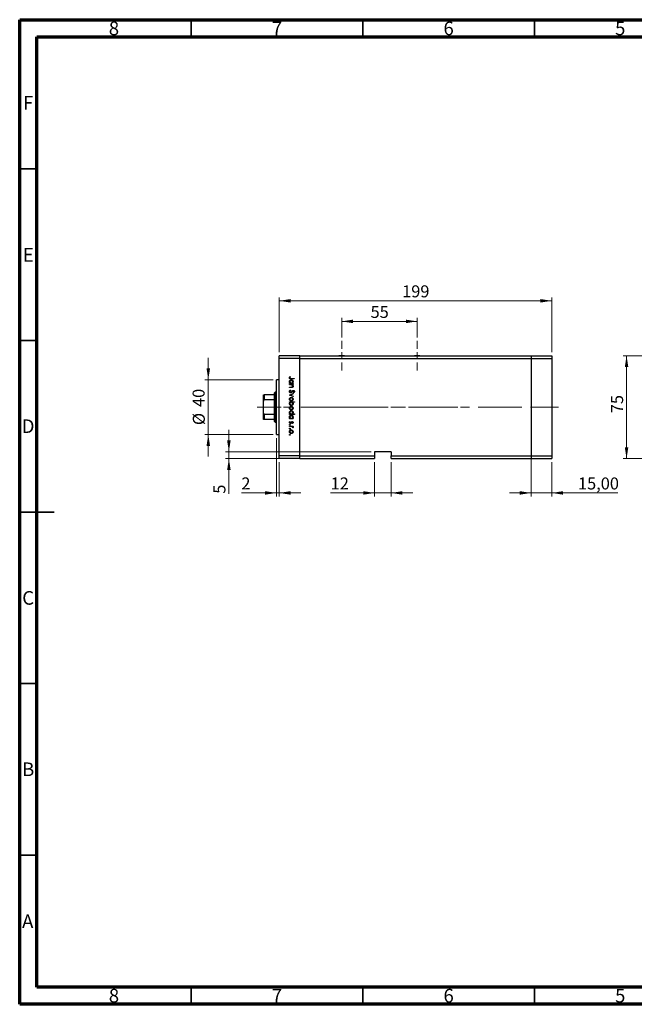
# Model space of a CAD drawing. Units: millimetres. Extents: x 15 to 421, y 5 to 292.
# Drawn here: x 15 to 194, y 5 to 292 of the extents above; entities that cross this region are included whole.
import ezdxf

# ---------------------------------------------------------------- set-up
doc = ezdxf.new("R2010")
doc.units = ezdxf.units.MM
doc.linetypes.add('CENTERX2', pattern=[20.32, 12.7, -2.54, 2.54, -2.54])
doc.styles.add('SLDTEXTSTYLE0', font='TXT', dxfattribs={"width": 0.75})
doc.dimstyles.new('SLDDIMSTYLE0', dxfattribs={"dimtxt": 3.5, "dimasz": 3.302, "dimexe": 0, "dimexo": 0.0625, "dimgap": 0.875, "dimtad": 1, "dimdec": 0, "dimlfac": 2.5, "dimrnd": 1e-09, "dimzin": 12, "dimdsep": 46, "dimtxsty": 'SLDTEXTSTYLE0', "dimsah": 1, "dimcen": 0.09, "dimadec": 0, "dimazin": 3, "dimtfac": 1, "dimtdec": 0, "dimtmove": 0, "dimatfit": 0, "dimfxl": 1, "dimfrac": 2, "dimtolj": 1, "dimtzin": 12, "dimarcsym": 0})
doc.dimstyles.new('SLDDIMSTYLE1', dxfattribs={"dimtxt": 3.5, "dimasz": 3.302, "dimexe": 0, "dimexo": 0.0625, "dimgap": 0.875, "dimtad": 1, "dimdec": 0, "dimlfac": 2.5, "dimrnd": 1e-09, "dimzin": 12, "dimdsep": 46, "dimtxsty": 'SLDTEXTSTYLE0', "dimsah": 1, "dimcen": 0.09, "dimadec": 0, "dimazin": 3, "dimtfac": 1, "dimtdec": 0, "dimtofl": 0, "dimtmove": 0, "dimatfit": 3, "dimfxl": 1, "dimfrac": 2, "dimtolj": 1, "dimtzin": 12, "dimarcsym": 0})
doc.dimstyles.new('SLDDIMSTYLE2', dxfattribs={"dimtxt": 3.5, "dimasz": 3.302, "dimexe": 0, "dimexo": 0.0625, "dimgap": 0.875, "dimtad": 1, "dimlfac": 2.5, "dimrnd": 1e-09, "dimzin": 12, "dimdsep": 46, "dimtxsty": 'SLDTEXTSTYLE0', "dimsah": 1, "dimcen": 0.09, "dimadec": 0, "dimazin": 3, "dimtfac": 1, "dimtmove": 0, "dimatfit": 0, "dimfxl": 1, "dimfrac": 2, "dimtolj": 1, "dimtzin": 12, "dimarcsym": 0})

# ---------------------------------------------------------------- blocks, each defined once
blk = doc.blocks.new('_D')
at = {"color": 7, "linetype": 'Continuous', "lineweight": 0}
for p, q in [((69.94, 187.06), (69.94, 193.41)), ((88.8, 187.06), (68.94, 187.06)), ((69.94, 187.06), (69.94, 171.06)), ((88.8, 171.06), (68.94, 171.06)), ((69.94, 171.06), (69.94, 164.71))]:
    blk.add_line(p, q, dxfattribs=at)
at = {"color": 7, "linetype": 'Continuous', "lineweight": 18}
for points in [[(69.94, 187.06), (70.45, 190.36), (69.43, 190.36)], [(69.94, 171.06), (69.43, 167.76), (70.45, 167.76)]]:
    blk.add_solid(points, dxfattribs=at)
at = {"color": 7, "linetype": 'Continuous', "lineweight": 18, "char_height": 3.5, "attachment_point": 1, "rotation": 90, "style": 'SLDTEXTSTYLE0'}
for s, insert in [('40', (65.37, 179.11)), ('%%c', (65.43, 173.83))]:
    blk.add_mtext(s, dxfattribs=dict(at, insert=insert))
blk = doc.blocks.new('_D_1')
at = {"color": 7, "linetype": 'Continuous', "lineweight": 0}
for p, q in [((89.8, 170.06), (89.8, 153.06)), ((90.6, 163.06), (90.6, 153.06)), ((89.8, 154.06), (79.57, 154.06)), ((89.8, 154.06), (90.6, 154.06)), ((90.6, 154.06), (96.95, 154.06))]:
    blk.add_line(p, q, dxfattribs=at)
at = {"color": 7, "linetype": 'Continuous', "lineweight": 18}
for points in [[(89.8, 154.06), (86.5, 154.57), (86.5, 153.55)], [(90.6, 154.06), (93.91, 153.55), (93.91, 154.57)]]:
    blk.add_solid(points, dxfattribs=at)
at = {"color": 7, "linetype": 'Continuous', "lineweight": 18, "insert": (79.57, 158.57), "char_height": 3.5, "attachment_point": 1, "style": 'SLDTEXTSTYLE0'}
blk.add_mtext('2', dxfattribs=at)
blk = doc.blocks.new('_D_2')
at = {"color": 7, "linetype": 'Continuous', "lineweight": 0}
for p, q in [((75.94, 166.06), (75.94, 172.41)), ((117.4, 166.06), (74.94, 166.06)), ((95.6, 164.06), (74.94, 164.06)), ((75.94, 166.06), (75.94, 164.06)), ((75.94, 164.06), (75.94, 153.83))]:
    blk.add_line(p, q, dxfattribs=at)
at = {"color": 7, "linetype": 'Continuous', "lineweight": 18}
for points in [[(75.94, 166.06), (76.45, 169.36), (75.43, 169.36)], [(75.94, 164.06), (75.43, 160.76), (76.45, 160.76)]]:
    blk.add_solid(points, dxfattribs=at)
at = {"color": 7, "linetype": 'Continuous', "lineweight": 18, "insert": (71.43, 153.83), "char_height": 3.5, "attachment_point": 1, "rotation": 90, "style": 'SLDTEXTSTYLE0'}
blk.add_mtext('5', dxfattribs=at)
blk = doc.blocks.new('_D_3')
at = {"color": 7, "linetype": 'Continuous', "lineweight": 0}
for p, q in [((118.4, 163.06), (118.4, 153.06)), ((123.2, 163.06), (123.2, 153.06)), ((118.4, 154.06), (105.59, 154.06)), ((118.4, 154.06), (123.2, 154.06)), ((123.2, 154.06), (129.55, 154.06))]:
    blk.add_line(p, q, dxfattribs=at)
at = {"color": 7, "linetype": 'Continuous', "lineweight": 18}
for points in [[(118.4, 154.06), (115.1, 154.57), (115.1, 153.55)], [(123.2, 154.06), (126.51, 153.55), (126.51, 154.57)]]:
    blk.add_solid(points, dxfattribs=at)
at = {"color": 7, "linetype": 'Continuous', "lineweight": 18, "insert": (105.59, 158.57), "char_height": 3.5, "attachment_point": 1, "style": 'SLDTEXTSTYLE0'}
blk.add_mtext('12', dxfattribs=at)
blk = doc.blocks.new('_D_4')
at = {"color": 7, "linetype": 'Continuous', "lineweight": 0}
for p, q in [((90.6, 195.06), (90.6, 211.06)), ((90.6, 210.06), (170, 210.06)), ((170, 195.06), (170, 211.06))]:
    blk.add_line(p, q, dxfattribs=at)
at = {"color": 7, "linetype": 'Continuous', "lineweight": 18}
for points in [[(90.6, 210.06), (93.91, 209.55), (93.91, 210.57)], [(170, 210.06), (166.7, 210.57), (166.7, 209.55)]]:
    blk.add_solid(points, dxfattribs=at)
at = {"color": 7, "linetype": 'Continuous', "lineweight": 18, "insert": (126.42, 214.57), "char_height": 3.5, "attachment_point": 1, "style": 'SLDTEXTSTYLE0'}
blk.add_mtext('199', dxfattribs=at)
blk = doc.blocks.new('_D_5')
at = {"color": 7, "linetype": 'Continuous', "lineweight": 0}
for p, q in [((108.8, 199.36), (108.8, 205.06)), ((108.8, 204.06), (130.8, 204.06)), ((130.8, 199.36), (130.8, 205.06))]:
    blk.add_line(p, q, dxfattribs=at)
at = {"color": 7, "linetype": 'Continuous', "lineweight": 18}
for points in [[(108.8, 204.06), (112.11, 203.55), (112.11, 204.57)], [(130.8, 204.06), (127.5, 204.57), (127.5, 203.55)]]:
    blk.add_solid(points, dxfattribs=at)
at = {"color": 7, "linetype": 'Continuous', "lineweight": 18, "insert": (117.22, 208.57), "char_height": 3.5, "attachment_point": 1, "style": 'SLDTEXTSTYLE0'}
blk.add_mtext('55', dxfattribs=at)
blk = doc.blocks.new('_D_6')
at = {"color": 7, "linetype": 'Continuous', "lineweight": 0}
for p, q in [((164, 163.86), (164, 153.06)), ((170, 163.06), (170, 153.06)), ((164, 154.06), (157.65, 154.06)), ((164, 154.06), (170, 154.06)), ((170, 154.06), (189.28, 154.06))]:
    blk.add_line(p, q, dxfattribs=at)
at = {"color": 7, "linetype": 'Continuous', "lineweight": 18}
for points in [[(164, 154.06), (160.7, 154.57), (160.7, 153.55)], [(170, 154.06), (173.31, 153.55), (173.31, 154.57)]]:
    blk.add_solid(points, dxfattribs=at)
at = {"color": 7, "linetype": 'Continuous', "lineweight": 18, "insert": (177.65, 158.57), "char_height": 3.5, "attachment_point": 1, "style": 'SLDTEXTSTYLE0'}
blk.add_mtext('15,00', dxfattribs=at)
blk = doc.blocks.new('SW_CENTERMARKSYMBOL_0')
at = {"color": 0, "linetype": 'Continuous', "lineweight": 18}
for p, q in [((0, 2), (0, 4.3)), ((-2, 0), (-4.3, 0)), ((0, 0), (-1, 0)), ((0, 0), (0, 1)), ((0, 0), (0, -1)), ((0, 0), (1, 0)), ((2, 0), (4.3, 0)), ((0, -2), (0, -4.3))]:
    blk.add_line(p, q, dxfattribs=at)
blk = doc.blocks.new('SW_CENTERMARKSYMBOL_1')
at = {"color": 0, "linetype": 'Continuous', "lineweight": 18}
for p, q in [((0, 2), (0, 4.3)), ((-2, 0), (-4.3, 0)), ((0, 0), (-1, 0)), ((0, 0), (0, 1)), ((0, 0), (0, -1)), ((0, 0), (1, 0)), ((2, 0), (4.3, 0)), ((0, -2), (0, -4.3))]:
    blk.add_line(p, q, dxfattribs=at)
blk = doc.blocks.new('_D_8')
at = {"color": 7, "linetype": 'Continuous', "lineweight": 0}
for p, q in [((205.74, 194.06), (190.8, 194.06)), ((191.8, 164.06), (191.8, 194.06)), ((205.74, 164.06), (190.8, 164.06))]:
    blk.add_line(p, q, dxfattribs=at)
at = {"color": 7, "linetype": 'Continuous', "lineweight": 18}
for points in [[(191.8, 194.06), (191.29, 190.76), (192.31, 190.76)], [(191.8, 164.06), (192.31, 167.36), (191.29, 167.36)]]:
    blk.add_solid(points, dxfattribs=at)
at = {"color": 7, "linetype": 'Continuous', "lineweight": 18, "insert": (187.29, 177.3), "char_height": 3.5, "attachment_point": 1, "rotation": 90, "style": 'SLDTEXTSTYLE0'}
blk.add_mtext('75', dxfattribs=at)

msp = doc.modelspace()

# ---------------------------------------------------------------- linework, layer by layer
at = {"color": 7, "linetype": 'Continuous', "lineweight": 70}
for p, q in [((15, 5), (15, 292)), ((15, 292), (415, 292)), ((20, 10), (20, 287)), ((20, 287), (410, 287)), ((410, 10), (20, 10)), ((415, 5), (15, 5))]:
    msp.add_line(p, q, dxfattribs=at)
at = {"color": 7, "linetype": 'Continuous', "lineweight": 35}
for p, q in [((65, 287), (65, 292)), ((115, 287), (115, 292)), ((165, 287), (165, 292)), ((20, 248.5), (15, 248.5)), ((20, 198.5), (15, 198.5)), ((15, 148.5), (25, 148.5)), ((20, 148.5), (15, 148.5)), ((20, 98.5), (15, 98.5)), ((20, 48.5), (15, 48.5)), ((65, 10), (65, 5)), ((115, 10), (115, 5)), ((165, 10), (165, 5))]:
    msp.add_line(p, q, dxfattribs=at)
at = {"color": 7, "linetype": 'Continuous', "lineweight": 25}
for p, q in [((96.6039, 194.06), (90.6039, 194.06)), ((90.6039, 193.26), (90.6039, 194.06)), ((96.6039, 193.26), (90.6039, 193.26)), ((90.6039, 164.86), (90.6039, 193.26)), ((96.6039, 193.26), (96.6039, 194.06)), ((96.6039, 194.06), (107.9977, 194.06)), ((96.6039, 164.86), (96.6039, 193.26)), ((96.6039, 193.26), (164.0039, 193.26)), ((109.6101, 194.06), (107.9977, 194.06)), ((109.6101, 194.06), (129.9977, 194.06)), ((131.6101, 194.06), (129.9977, 194.06)), ((131.6101, 194.06), (164.0039, 194.06)), ((164.0039, 194.06), (164.0039, 193.26)), ((164.0039, 194.06), (170.0039, 194.06)), ((164.0039, 193.26), (164.0039, 164.86)), ((164.0039, 193.26), (170.0039, 193.26)), ((170.0039, 194.06), (170.0039, 193.26)), ((170.0039, 193.26), (170.0039, 164.86)), ((90.6039, 187.06), (89.8039, 187.06)), ((89.8039, 179.06), (89.8039, 187.06)), ((93.7295, 187.9703), (93.8372, 187.8962)), ((95.0039, 187.3062), (94.0585, 187.3062)), ((94.0725, 187.4318), (95.0039, 187.4318)), ((95.0039, 187.4318), (95.0039, 187.3062)), ((93.6039, 186.0677), (93.7809, 186.0677)), ((93.6039, 185.9421), (93.6039, 186.0677)), ((94.627, 185.9421), (93.6039, 185.9421)), ((93.6039, 185.6549), (94.627, 185.6549)), ((93.6039, 185.5292), (93.6039, 185.6549)), ((93.9738, 185.5292), (93.6039, 185.5292)), ((93.6039, 184.8831), (94.0852, 184.8831)), ((93.6039, 184.7574), (93.6039, 184.8831)), ((94.1264, 184.7574), (93.6039, 184.7574)), ((93.874, 184.0395), (93.9449, 183.9211)), ((94.4377, 186.0677), (94.627, 186.0677)), ((94.627, 185.5292), (94.4424, 185.5292)), ((94.627, 186.0677), (94.627, 185.9421)), ((94.627, 185.6549), (94.627, 185.5292)), ((86.0039, 180.8036), (86.0039, 182.66)), ((86.2039, 182.66), (86.2039, 181.2233)), ((89.2039, 182.66), (86.2039, 182.66)), ((89.2039, 181.2233), (86.2039, 181.2233)), ((89.4039, 183.46), (89.2039, 183.26)), ((89.2039, 182.66), (89.2039, 183.26)), ((89.2039, 181.2233), (89.2039, 182.66)), ((89.2039, 176.8967), (89.2039, 181.2233)), ((89.8039, 183.46), (89.4039, 183.46)), ((89.4039, 183.46), (89.4039, 179.06)), ((93.6039, 182.6036), (94.627, 183.0703)), ((93.6039, 182.5856), (93.6039, 182.6036)), ((94.627, 182.119), (93.6039, 182.5856)), ((94.627, 182.9342), (93.8821, 182.5946)), ((93.8821, 182.5946), (94.627, 182.255)), ((94.627, 183.0703), (94.627, 182.9342)), ((94.627, 182.255), (94.627, 182.119)), ((94.8028, 183.2318), (94.7167, 183.3454)), ((86.0039, 177.3164), (86.0039, 180.8036)), ((89.4039, 179.06), (89.4039, 174.66)), ((89.8039, 171.06), (89.8039, 179.06)), ((93.6039, 180.6113), (95.0398, 180.6113)), ((93.6039, 180.4856), (93.6039, 180.6113)), ((93.7932, 180.4856), (93.6039, 180.4856)), ((95.0398, 180.4856), (94.4413, 180.4856)), ((95.0398, 180.6113), (95.0398, 180.4856)), ((86.0039, 175.46), (86.0039, 177.3164)), ((89.2039, 176.8967), (86.2039, 176.8967)), ((86.2039, 176.8967), (86.2039, 175.46)), ((89.2039, 175.46), (86.2039, 175.46)), ((89.2039, 175.46), (89.2039, 176.8967)), ((89.2039, 174.86), (89.2039, 175.46)), ((93.6039, 177.0933), (93.7809, 177.0933)), ((93.6039, 176.9677), (93.6039, 177.0933)), ((95.0398, 176.9677), (93.6039, 176.9677)), ((93.6039, 175.7651), (93.7809, 175.7651)), ((93.6039, 175.6395), (93.6039, 175.7651)), ((94.627, 175.6395), (93.6039, 175.6395)), ((94.429, 177.0933), (95.0398, 177.0933)), ((94.4377, 175.7651), (94.627, 175.7651)), ((94.627, 175.7651), (94.627, 175.6395)), ((95.0398, 177.0933), (95.0398, 176.9677)), ((89.2039, 174.86), (89.4039, 174.66)), ((89.4039, 174.66), (89.8039, 174.66)), ((93.6039, 173.5574), (94.627, 173.5574)), ((93.6039, 173.4318), (93.6039, 173.5574)), ((93.9477, 173.4318), (93.6039, 173.4318)), ((93.7245, 174.9036), (93.8193, 174.8203)), ((94.4994, 174.3292), (94.4116, 174.4145)), ((94.627, 173.4318), (94.4764, 173.4318)), ((94.6099, 173.0728), (94.5011, 173.1418)), ((94.627, 173.5574), (94.627, 173.4318)), ((89.8039, 171.06), (90.6039, 171.06)), ((96.6039, 164.86), (90.6039, 164.86)), ((90.6039, 164.06), (90.6039, 164.86)), ((96.6039, 164.06), (90.6039, 164.06)), ((96.6039, 164.06), (96.6039, 164.86)), ((96.6039, 164.86), (118.4039, 164.86)), ((96.6039, 164.06), (118.4039, 164.06)), ((123.2039, 166.06), (118.4039, 166.06)), ((118.4039, 166.06), (118.4039, 164.86)), ((118.4039, 164.86), (118.4039, 164.06)), ((123.2039, 166.06), (123.2039, 164.86)), ((123.2039, 164.86), (164.0039, 164.86)), ((123.2039, 164.06), (123.2039, 164.86)), ((123.2039, 164.06), (164.0039, 164.06)), ((164.0039, 164.86), (164.0039, 164.06)), ((164.0039, 164.86), (170.0039, 164.86)), ((164.0039, 164.06), (170.0039, 164.06)), ((170.0039, 164.86), (170.0039, 164.06))]:
    msp.add_line(p, q, dxfattribs=at)
at = {"color": 7, "linetype": 'CENTERX2', "lineweight": 18}
for p, q in [((91.2039, 179.06), (84.2039, 179.06)), ((109.6039, 179.06), (88.6039, 179.06)), ((107.9039, 179.06), (164.0039, 179.06)), ((109.6039, 179.06), (143.2039, 179.06)), ((164.0039, 179.06), (172.0039, 179.06))]:
    msp.add_line(p, q, dxfattribs=at)
at = {"color": 7, "linetype": 'Continuous', "lineweight": 25}
for centre in [(108.8039, 197.26), (130.8039, 197.26)]:
    msp.add_arc(centre, 3.3, 255.85889, 284.14111, dxfattribs=at)
for points, knots in [([(93.568, 187.6326), (93.5807, 187.7041), (93.6033, 187.8325), (93.6908, 187.928), (93.7295, 187.9703)], [0, 0, 0, 0, 0.5575179, 1, 1, 1, 1]), ([(94.0585, 187.3062), (94.0023, 187.307), (93.8903, 187.3087), (93.7463, 187.3308), (93.6543, 187.3988), (93.5836, 187.4895), (93.5742, 187.5754), (93.568, 187.6326)], [0, 0, 0, 0, 0.25109745, 0.50074791, 0.62599373, 0.75125925, 1, 1, 1, 1]), ([(93.586, 186.4856), (93.5951, 186.5642), (93.6135, 186.7216), (93.7585, 186.8953), (93.9328, 187.0031), (94.0564, 187.0137), (94.1183, 187.019)], [0, 0, 0, 0, 0.27957381, 0.55934792, 0.77959638, 1, 1, 1, 1]), ([(93.7318, 187.7173), (93.7255, 187.7007), (93.7142, 187.6711), (93.7124, 187.6395), (93.7116, 187.6256)], [0, 0, 0, 0, 0.55990011, 1, 1, 1, 1]), ([(93.7116, 187.6256), (93.7134, 187.6062), (93.717, 187.5674), (93.7459, 187.5155), (93.7878, 187.4743), (93.8946, 187.4244), (93.9934, 187.4285), (94.0725, 187.4318)], [0, 0, 0, 0, 0.12495265, 0.24987288, 0.37482405, 0.49987445, 1, 1, 1, 1]), ([(94.1168, 186.8933), (94.0572, 186.8847), (93.9378, 186.8675), (93.8041, 186.7577), (93.7253, 186.6223), (93.7162, 186.5282), (93.7116, 186.4811)], [0, 0, 0, 0, 0.27940025, 0.559099505, 0.77955422, 1, 1, 1, 1]), ([(93.8372, 187.8962), (93.8153, 187.8641), (93.776, 187.8069), (93.7453, 187.7447), (93.7318, 187.7173)], [0, 0, 0, 0, 0.56008955, 1, 1, 1, 1]), ([(94.5193, 186.48), (94.5123, 186.5399), (94.4983, 186.6599), (94.3917, 186.7962), (94.258, 186.878), (94.1639, 186.8882), (94.1168, 186.8933)], [0, 0, 0, 0, 0.27974411, 0.55926208, 0.77972178, 1, 1, 1, 1]), ([(94.1183, 187.019), (94.1967, 187.0093), (94.3536, 186.9899), (94.5239, 186.8414), (94.6292, 186.6665), (94.6397, 186.5433), (94.6449, 186.4816)], [0, 0, 0, 0, 0.27940939, 0.55921498, 0.77955202, 1, 1, 1, 1]), ([(93.568, 183.6138), (93.5732, 183.6656), (93.5836, 183.7691), (93.6891, 183.9287), (93.8038, 183.9975), (93.874, 184.0395)], [0, 0, 0, 0, 0.27987469, 0.55969122, 1, 1, 1, 1]), ([(93.7809, 186.0677), (93.7179, 186.134), (93.6051, 186.2525), (93.5918, 186.4142), (93.586, 186.4856)], [0, 0, 0, 0, 0.55875301, 1, 1, 1, 1]), ([(93.7116, 186.4811), (93.7188, 186.4211), (93.7333, 186.3012), (93.8358, 186.1613), (93.9713, 186.0798), (94.0659, 186.0717), (94.1132, 186.0677)], [0, 0, 0, 0, 0.279818409, 0.55942188, 0.779573038, 1, 1, 1, 1]), ([(93.9449, 183.9211), (93.881, 183.8795), (93.7919, 183.8215), (93.7209, 183.7029), (93.7147, 183.6435), (93.7116, 183.6138)], [0, 0, 0, 0, 0.55932064, 0.77978172, 1, 1, 1, 1]), ([(94.2484, 185.5099), (94.1974, 185.5169), (94.1063, 185.5294), (94.0143, 185.5293), (93.9738, 185.5292)], [0, 0, 0, 0, 0.559657572, 1, 1, 1, 1]), ([(94.0852, 184.8831), (94.1288, 184.8828), (94.2068, 184.8823), (94.284, 184.8932), (94.3179, 184.8979)], [0, 0, 0, 0, 0.56025455, 1, 1, 1, 1]), ([(94.1132, 186.0677), (94.1739, 186.0744), (94.2951, 186.0879), (94.4289, 186.2007), (94.5079, 186.3372), (94.5155, 186.4324), (94.5193, 186.48)], [0, 0, 0, 0, 0.27965122, 0.55921457, 0.77950121, 1, 1, 1, 1]), ([(94.6449, 185.14), (94.6409, 185.0941), (94.6329, 185.0024), (94.5592, 184.8819), (94.4408, 184.7923), (94.2875, 184.7608), (94.1801, 184.7585), (94.1264, 184.7574)], [0, 0, 0, 0, 0.18659636, 0.37303895, 0.5593711, 0.77925381, 1, 1, 1, 1]), ([(94.5193, 185.1618), (94.5147, 185.2062), (94.5055, 185.295), (94.4333, 185.3988), (94.3472, 185.4748), (94.2813, 185.4982), (94.2484, 185.5099)], [0, 0, 0, 0, 0.279563205, 0.55940733, 0.779699016, 1, 1, 1, 1]), ([(94.3095, 183.6421), (94.3417, 183.6878), (94.3992, 183.7693), (94.4692, 183.8403), (94.4999, 183.8715)], [0, 0, 0, 0, 0.56041496, 1, 1, 1, 1]), ([(94.3179, 184.8979), (94.3505, 184.908), (94.4155, 184.928), (94.505, 185.019), (94.5139, 185.1077), (94.5193, 185.1618)], [0, 0, 0, 0, 0.28119226, 0.56133067, 1, 1, 1, 1]), ([(94.5381, 183.7318), (94.5113, 183.6973), (94.4634, 183.6356), (94.4185, 183.5718), (94.3987, 183.5437)], [0, 0, 0, 0, 0.55990578, 1, 1, 1, 1]), ([(94.6449, 186.4816), (94.6346, 186.3893), (94.616, 186.224), (94.4922, 186.1155), (94.4377, 186.0677)], [0, 0, 0, 0, 0.55906438, 1, 1, 1, 1]), ([(94.4424, 185.5292), (94.5068, 185.4695), (94.6219, 185.3628), (94.6379, 185.2081), (94.6449, 185.14)], [0, 0, 0, 0, 0.559140598, 1, 1, 1, 1]), ([(94.4999, 183.8715), (94.5363, 183.8962), (94.6011, 183.9402), (94.6789, 183.9468), (94.7131, 183.9497)], [0, 0, 0, 0, 0.55984046, 1, 1, 1, 1]), ([(94.719, 183.8241), (94.6995, 183.8224), (94.6604, 183.8189), (94.5959, 183.789), (94.56, 183.7535), (94.5381, 183.7318)], [0, 0, 0, 0, 0.27983529, 0.55980262, 1, 1, 1, 1]), ([(94.7131, 183.9497), (94.7628, 183.9436), (94.862, 183.9314), (94.9701, 183.836), (95.0297, 183.7216), (95.0364, 183.6437), (95.0398, 183.6048)], [0, 0, 0, 0, 0.27949688, 0.55876897, 0.77938702, 1, 1, 1, 1]), ([(94.8962, 183.6188), (94.894, 183.6472), (94.8897, 183.704), (94.846, 183.7724), (94.786, 183.8172), (94.7413, 183.8218), (94.719, 183.8241)], [0, 0, 0, 0, 0.28027427, 0.55993139, 0.77992008, 1, 1, 1, 1]), ([(86.0039, 182.66), (86.0097, 182.66), (86.017, 182.66), (86.081, 182.66), (86.1195, 182.66), (86.1626, 182.66), (86.1902, 182.66), (86.2039, 182.66)], [0, 0, 0, 0, 0.56622942, 0.70078559, 0.83617122, 0.91836459, 1, 1, 1, 1]), ([(86.2039, 181.2233), (86.1916, 181.222), (86.1643, 181.219), (86.121, 181.1921), (86.0702, 181.1323), (86.0149, 181.0003), (86.0083, 180.8816), (86.0039, 180.8036)], [0, 0, 0, 0, 0.07318488, 0.16205051, 0.29596737, 0.53650763, 1, 1, 1, 1]), ([(93.9469, 183.2138), (93.8897, 183.2217), (93.775, 183.2374), (93.6527, 183.3491), (93.579, 183.4786), (93.5717, 183.5687), (93.568, 183.6138)], [0, 0, 0, 0, 0.27918245, 0.55907267, 0.77943642, 1, 1, 1, 1]), ([(93.586, 181.3915), (93.5938, 181.4699), (93.6096, 181.6267), (93.755, 181.799), (93.9286, 181.9046), (94.0513, 181.9159), (94.1126, 181.9215)], [0, 0, 0, 0, 0.27977703, 0.55919441, 0.77959953, 1, 1, 1, 1]), ([(94.1126, 180.8626), (94.0349, 180.8722), (93.8792, 180.8914), (93.7044, 181.0325), (93.6001, 181.2075), (93.5907, 181.3301), (93.586, 181.3915)], [0, 0, 0, 0, 0.27952299, 0.55938435, 0.77951656, 1, 1, 1, 1]), ([(93.7116, 183.6138), (93.7154, 183.5761), (93.7229, 183.5009), (93.7795, 183.409), (93.8602, 183.3506), (93.9193, 183.3432), (93.9489, 183.3395)], [0, 0, 0, 0, 0.28025531, 0.56010905, 0.78008021, 1, 1, 1, 1]), ([(94.1118, 181.7959), (94.0527, 181.7884), (93.9344, 181.7734), (93.8004, 181.6665), (93.7242, 181.5316), (93.7158, 181.4386), (93.7116, 181.3921)], [0, 0, 0, 0, 0.27958771, 0.55916118, 0.77953368, 1, 1, 1, 1]), ([(93.7116, 181.3921), (93.7183, 181.3327), (93.7317, 181.2141), (93.8384, 181.0799), (93.9722, 181.0019), (94.0653, 180.9928), (94.1118, 180.9882)], [0, 0, 0, 0, 0.27976627, 0.55916531, 0.7796144, 1, 1, 1, 1]), ([(94.3987, 183.5437), (94.3337, 183.4559), (94.2432, 183.3337), (94.0747, 183.2296), (93.9895, 183.2191), (93.9469, 183.2138)], [0, 0, 0, 0, 0.5601154, 0.78028375, 1, 1, 1, 1]), ([(93.9489, 183.3395), (93.9768, 183.3429), (94.0267, 183.3491), (94.068, 183.3773), (94.0863, 183.3897)], [0, 0, 0, 0, 0.55899022, 1, 1, 1, 1]), ([(94.0863, 183.3897), (94.1324, 183.4328), (94.2149, 183.5099), (94.2806, 183.6017), (94.3095, 183.6421)], [0, 0, 0, 0, 0.559500172, 1, 1, 1, 1]), ([(94.5193, 181.3921), (94.512, 181.4518), (94.4974, 181.5715), (94.3857, 181.7024), (94.2528, 181.7837), (94.1588, 181.7918), (94.1118, 181.7959)], [0, 0, 0, 0, 0.27946831, 0.55927872, 0.77955798, 1, 1, 1, 1]), ([(94.1118, 180.9882), (94.1716, 180.9952), (94.2913, 181.0091), (94.4232, 181.1194), (94.5063, 181.2511), (94.515, 181.3451), (94.5193, 181.3921)], [0, 0, 0, 0, 0.27959924, 0.55937795, 0.77965241, 1, 1, 1, 1]), ([(94.1126, 181.9215), (94.188, 181.9141), (94.3228, 181.9009), (94.4288, 181.8179), (94.4755, 181.7813)], [0, 0, 0, 0, 0.55928508, 1, 1, 1, 1]), ([(94.4764, 181.0028), (94.4154, 180.9576), (94.3065, 180.8767), (94.1719, 180.8669), (94.1126, 180.8626)], [0, 0, 0, 0, 0.5592165, 1, 1, 1, 1]), ([(94.4755, 181.7813), (94.5304, 181.7181), (94.6286, 181.605), (94.6399, 181.4569), (94.6449, 181.3915)], [0, 0, 0, 0, 0.55886562, 1, 1, 1, 1]), ([(94.6449, 181.3915), (94.6362, 181.3085), (94.6207, 181.16), (94.5205, 181.0509), (94.4764, 181.0028)], [0, 0, 0, 0, 0.55919598, 1, 1, 1, 1]), ([(94.7167, 183.3454), (94.7675, 183.3849), (94.8382, 183.4401), (94.8904, 183.5437), (94.8943, 183.5938), (94.8962, 183.6188)], [0, 0, 0, 0, 0.55983499, 0.77984754, 1, 1, 1, 1]), ([(95.0398, 183.6048), (95.0356, 183.5617), (95.0271, 183.4755), (94.9448, 183.3405), (94.8567, 183.2731), (94.8028, 183.2318)], [0, 0, 0, 0, 0.27976241, 0.55950038, 1, 1, 1, 1]), ([(93.586, 180.0723), (93.5967, 180.1643), (93.6159, 180.329), (93.7389, 180.4377), (93.7932, 180.4856)], [0, 0, 0, 0, 0.55891448, 1, 1, 1, 1]), ([(94.1135, 179.5344), (94.0349, 179.544), (93.8777, 179.5632), (93.7069, 179.7118), (93.6017, 179.8871), (93.5912, 180.0105), (93.586, 180.0723)], [0, 0, 0, 0, 0.279432582, 0.559215935, 0.779558675, 1, 1, 1, 1]), ([(93.586, 178.7889), (93.5938, 178.8674), (93.6096, 179.0241), (93.755, 179.1964), (93.9286, 179.3021), (94.0513, 179.3133), (94.1126, 179.319)], [0, 0, 0, 0, 0.27977703, 0.55919441, 0.77959953, 1, 1, 1, 1]), ([(94.1126, 178.26), (94.0349, 178.2696), (93.8792, 178.2888), (93.7044, 178.4299), (93.6001, 178.605), (93.5907, 178.7276), (93.586, 178.7889)], [0, 0, 0, 0, 0.27952299, 0.55938435, 0.77951656, 1, 1, 1, 1]), ([(93.586, 177.5112), (93.5951, 177.5898), (93.6135, 177.7472), (93.7585, 177.9209), (93.9328, 178.0288), (94.0564, 178.0393), (94.1183, 178.0446)], [0, 0, 0, 0, 0.27957381, 0.55934792, 0.77959638, 1, 1, 1, 1]), ([(94.1174, 180.4856), (94.0568, 180.4789), (93.9355, 180.4655), (93.8019, 180.3525), (93.723, 180.2161), (93.7154, 180.121), (93.7116, 180.0734)], [0, 0, 0, 0, 0.27964796, 0.5591871, 0.7794985, 1, 1, 1, 1]), ([(93.7116, 180.0734), (93.7186, 180.0134), (93.7325, 179.8936), (93.839, 179.7574), (93.9725, 179.6754), (94.0665, 179.6651), (94.1135, 179.66)], [0, 0, 0, 0, 0.27977955, 0.55930777, 0.7797219, 1, 1, 1, 1]), ([(94.1118, 179.1933), (94.0527, 179.1858), (93.9344, 179.1709), (93.8004, 179.064), (93.7242, 178.9291), (93.7158, 178.836), (93.7116, 178.7895)], [0, 0, 0, 0, 0.27958771, 0.55916118, 0.77953368, 1, 1, 1, 1]), ([(93.7116, 178.7895), (93.7183, 178.7302), (93.7317, 178.6116), (93.8384, 178.4773), (93.9722, 178.3993), (94.0653, 178.3902), (94.1118, 178.3856)], [0, 0, 0, 0, 0.279766267, 0.559165313, 0.779614398, 1, 1, 1, 1]), ([(94.5193, 178.7895), (94.512, 178.8493), (94.4974, 178.9689), (94.3857, 179.0998), (94.2528, 179.1812), (94.1588, 179.1893), (94.1118, 179.1933)], [0, 0, 0, 0, 0.27946831, 0.55927872, 0.77955798, 1, 1, 1, 1]), ([(94.1118, 178.3856), (94.1716, 178.3926), (94.2913, 178.4065), (94.4232, 178.5168), (94.5063, 178.6486), (94.515, 178.7425), (94.5193, 178.7895)], [0, 0, 0, 0, 0.27959924, 0.55937795, 0.77965241, 1, 1, 1, 1]), ([(94.1126, 179.319), (94.188, 179.3116), (94.3228, 179.2983), (94.4288, 179.2153), (94.4755, 179.1788)], [0, 0, 0, 0, 0.55928508, 1, 1, 1, 1]), ([(94.4764, 178.4002), (94.4154, 178.355), (94.3065, 178.2741), (94.1719, 178.2643), (94.1126, 178.26)], [0, 0, 0, 0, 0.5592165, 1, 1, 1, 1]), ([(94.1135, 179.66), (94.1732, 179.6684), (94.2927, 179.6851), (94.4262, 179.7951), (94.5054, 179.9302), (94.5147, 180.0243), (94.5193, 180.0714)], [0, 0, 0, 0, 0.27943214, 0.55914938, 0.77957643, 1, 1, 1, 1]), ([(94.6449, 180.0683), (94.6358, 179.9897), (94.6174, 179.8325), (94.4729, 179.6585), (94.2988, 179.5505), (94.1753, 179.5397), (94.1135, 179.5344)], [0, 0, 0, 0, 0.27958922, 0.5593453, 0.77962849, 1, 1, 1, 1]), ([(94.5193, 180.0714), (94.5119, 180.1314), (94.4972, 180.2514), (94.3947, 180.3913), (94.2594, 180.4731), (94.1647, 180.4814), (94.1174, 180.4856)], [0, 0, 0, 0, 0.27979934, 0.55945196, 0.7796621, 1, 1, 1, 1]), ([(94.1183, 178.0446), (94.1967, 178.0349), (94.3536, 178.0155), (94.5239, 177.867), (94.6292, 177.6922), (94.6397, 177.5689), (94.6449, 177.5073)], [0, 0, 0, 0, 0.27940939, 0.55921498, 0.77955202, 1, 1, 1, 1]), ([(94.4413, 180.4856), (94.5061, 180.42), (94.622, 180.3027), (94.6379, 180.14), (94.6449, 180.0683)], [0, 0, 0, 0, 0.55928495, 1, 1, 1, 1]), ([(94.4755, 179.1788), (94.5304, 179.1155), (94.6286, 179.0025), (94.6399, 178.8543), (94.6449, 178.7889)], [0, 0, 0, 0, 0.55886562, 1, 1, 1, 1]), ([(94.6449, 178.7889), (94.6362, 178.7059), (94.6207, 178.5575), (94.5205, 178.4483), (94.4764, 178.4002)], [0, 0, 0, 0, 0.55919598, 1, 1, 1, 1]), ([(86.0039, 177.3164), (86.0097, 177.22), (86.017, 177.1007), (86.081, 176.975), (86.1195, 176.9295), (86.1626, 176.9017), (86.1902, 176.8983), (86.2039, 176.8967)], [0, 0, 0, 0, 0.566229425, 0.700785588, 0.836171221, 0.918364591, 1, 1, 1, 1]), ([(86.2039, 175.46), (86.1916, 175.46), (86.1643, 175.46), (86.121, 175.46), (86.0702, 175.46), (86.0149, 175.46), (86.0083, 175.46), (86.0039, 175.46)], [0, 0, 0, 0, 0.07318488, 0.16205051, 0.29596737, 0.53650763, 1, 1, 1, 1]), ([(93.7809, 177.0933), (93.7179, 177.1596), (93.6051, 177.2782), (93.5918, 177.4399), (93.586, 177.5112)], [0, 0, 0, 0, 0.55875301, 1, 1, 1, 1]), ([(93.586, 176.183), (93.5951, 176.2616), (93.6135, 176.419), (93.7585, 176.5927), (93.9328, 176.7006), (94.0564, 176.7111), (94.1183, 176.7164)], [0, 0, 0, 0, 0.27957381, 0.55934792, 0.77959638, 1, 1, 1, 1]), ([(93.7809, 175.7651), (93.7179, 175.8314), (93.6051, 175.95), (93.5918, 176.1117), (93.586, 176.183)], [0, 0, 0, 0, 0.558753014, 1, 1, 1, 1]), ([(94.1168, 177.919), (94.0572, 177.9104), (93.9378, 177.8931), (93.8041, 177.7834), (93.7253, 177.648), (93.7162, 177.5538), (93.7116, 177.5067)], [0, 0, 0, 0, 0.27940025, 0.559099505, 0.77955422, 1, 1, 1, 1]), ([(93.7116, 177.5067), (93.7188, 177.4467), (93.7333, 177.3268), (93.8358, 177.1869), (93.9713, 177.1055), (94.0659, 177.0974), (94.1132, 177.0933)], [0, 0, 0, 0, 0.27981841, 0.55942188, 0.77957304, 1, 1, 1, 1]), ([(94.1168, 176.5908), (94.0572, 176.5822), (93.9378, 176.5649), (93.8041, 176.4552), (93.7253, 176.3198), (93.7162, 176.2256), (93.7116, 176.1785)], [0, 0, 0, 0, 0.27940025, 0.5590995, 0.77955422, 1, 1, 1, 1]), ([(93.7116, 176.1785), (93.7188, 176.1185), (93.7333, 175.9986), (93.8358, 175.8587), (93.9713, 175.7773), (94.0659, 175.7692), (94.1132, 175.7651)], [0, 0, 0, 0, 0.27981841, 0.55942188, 0.77957304, 1, 1, 1, 1]), ([(94.1132, 177.0933), (94.1739, 177.1001), (94.2951, 177.1135), (94.4289, 177.2264), (94.5079, 177.3629), (94.5155, 177.458), (94.5193, 177.5056)], [0, 0, 0, 0, 0.27965122, 0.55921457, 0.77950121, 1, 1, 1, 1]), ([(94.1132, 175.7651), (94.1739, 175.7719), (94.2951, 175.7853), (94.4289, 175.8981), (94.5079, 176.0347), (94.5155, 176.1298), (94.5193, 176.1774)], [0, 0, 0, 0, 0.27965122, 0.55921457, 0.77950121, 1, 1, 1, 1]), ([(94.5193, 177.5056), (94.5123, 177.5656), (94.4983, 177.6855), (94.3917, 177.8218), (94.258, 177.9037), (94.1639, 177.9139), (94.1168, 177.919)], [0, 0, 0, 0, 0.27974411, 0.55926208, 0.77972178, 1, 1, 1, 1]), ([(94.5193, 176.1774), (94.5123, 176.2374), (94.4983, 176.3573), (94.3917, 176.4936), (94.258, 176.5755), (94.1639, 176.5857), (94.1168, 176.5908)], [0, 0, 0, 0, 0.27974411, 0.55926208, 0.77972178, 1, 1, 1, 1]), ([(94.1183, 176.7164), (94.1967, 176.7067), (94.3536, 176.6873), (94.5239, 176.5388), (94.6292, 176.364), (94.6397, 176.2407), (94.6449, 176.1791)], [0, 0, 0, 0, 0.27940939, 0.55921498, 0.77955202, 1, 1, 1, 1]), ([(94.6449, 177.5073), (94.6324, 177.4147), (94.6099, 177.249), (94.4844, 177.141), (94.429, 177.0933)], [0, 0, 0, 0, 0.5584288, 1, 1, 1, 1]), ([(94.6449, 176.1791), (94.6346, 176.0867), (94.616, 175.9215), (94.4922, 175.813), (94.4377, 175.7651)], [0, 0, 0, 0, 0.55906438, 1, 1, 1, 1]), ([(93.586, 174.6111), (93.5941, 174.6746), (93.6087, 174.7881), (93.6891, 174.8683), (93.7245, 174.9036)], [0, 0, 0, 0, 0.55928906, 1, 1, 1, 1]), ([(93.8816, 174.3113), (93.8375, 174.3163), (93.7494, 174.3264), (93.6516, 174.4079), (93.5942, 174.5073), (93.5887, 174.5765), (93.586, 174.6111)], [0, 0, 0, 0, 0.279580555, 0.559248821, 0.779512908, 1, 1, 1, 1]), ([(93.586, 173.9254), (93.588, 173.9426), (93.5922, 173.977), (93.6241, 174.0147), (93.662, 174.0386), (93.6891, 174.0409), (93.7026, 174.0421)], [0, 0, 0, 0, 0.27953728, 0.55905596, 0.77944245, 1, 1, 1, 1]), ([(93.7026, 173.8087), (93.6855, 173.8109), (93.6512, 173.8152), (93.613, 173.8466), (93.5898, 173.8849), (93.5872, 173.9119), (93.586, 173.9254)], [0, 0, 0, 0, 0.279538974, 0.559326778, 0.779688512, 1, 1, 1, 1]), ([(93.586, 172.7946), (93.588, 172.8118), (93.5922, 172.8462), (93.6241, 172.8839), (93.662, 172.9079), (93.6891, 172.9101), (93.7026, 172.9113)], [0, 0, 0, 0, 0.27953728, 0.55905596, 0.77944245, 1, 1, 1, 1]), ([(93.7026, 172.6779), (93.6855, 172.6801), (93.6512, 172.6844), (93.613, 172.7159), (93.5898, 172.7542), (93.5872, 172.7811), (93.586, 172.7946)], [0, 0, 0, 0, 0.27953897, 0.55932678, 0.77968851, 1, 1, 1, 1]), ([(93.586, 171.8966), (93.5938, 171.9751), (93.6096, 172.1318), (93.755, 172.3041), (93.9286, 172.4098), (94.0513, 172.421), (94.1126, 172.4267)], [0, 0, 0, 0, 0.27977703, 0.55919441, 0.77959953, 1, 1, 1, 1]), ([(93.7026, 174.0421), (93.7199, 174.0401), (93.7544, 174.0363), (93.7922, 174.0042), (93.8159, 173.966), (93.8182, 173.9389), (93.8193, 173.9254)], [0, 0, 0, 0, 0.279517482, 0.559326431, 0.779544125, 1, 1, 1, 1]), ([(93.8193, 173.9254), (93.8173, 173.9082), (93.8133, 173.8737), (93.7814, 173.8357), (93.7432, 173.8123), (93.7162, 173.8099), (93.7026, 173.8087)], [0, 0, 0, 0, 0.2796468, 0.5592988, 0.77961483, 1, 1, 1, 1]), ([(93.7026, 172.9113), (93.7199, 172.9094), (93.7544, 172.9055), (93.7922, 172.8734), (93.8159, 172.8353), (93.8182, 172.8082), (93.8193, 172.7946)], [0, 0, 0, 0, 0.27951748, 0.55932643, 0.77954412, 1, 1, 1, 1]), ([(93.8193, 172.7946), (93.8173, 172.7774), (93.8133, 172.743), (93.7814, 172.705), (93.7432, 172.6815), (93.7162, 172.6791), (93.7026, 172.6779)], [0, 0, 0, 0, 0.2796468, 0.5592988, 0.77961483, 1, 1, 1, 1]), ([(93.8193, 174.8203), (93.7869, 174.7885), (93.729, 174.7318), (93.7169, 174.6524), (93.7116, 174.6175)], [0, 0, 0, 0, 0.56083312, 1, 1, 1, 1]), ([(93.7116, 174.6175), (93.7142, 174.5921), (93.7193, 174.5412), (93.7624, 174.4827), (93.8163, 174.4436), (93.8562, 174.4391), (93.8762, 174.4369)], [0, 0, 0, 0, 0.27998807, 0.55974522, 0.7799628, 1, 1, 1, 1]), ([(94.1118, 172.301), (94.0527, 172.2935), (93.9344, 172.2785), (93.8004, 172.1717), (93.7242, 172.0368), (93.7158, 171.9437), (93.7116, 171.8972)], [0, 0, 0, 0, 0.27958771, 0.55916118, 0.77953368, 1, 1, 1, 1]), ([(93.8762, 174.4369), (93.8962, 174.4388), (93.9318, 174.4421), (93.961, 174.4624), (93.9738, 174.4714)], [0, 0, 0, 0, 0.55960297, 1, 1, 1, 1]), ([(94.0397, 174.359), (94.0121, 174.3436), (93.9626, 174.3161), (93.9063, 174.3128), (93.8816, 174.3113)], [0, 0, 0, 0, 0.559542, 1, 1, 1, 1]), ([(94.2989, 173.4094), (94.2336, 173.4176), (94.117, 173.4324), (93.9995, 173.432), (93.9477, 173.4318)], [0, 0, 0, 0, 0.55963604, 1, 1, 1, 1]), ([(93.9738, 174.4714), (93.9966, 174.4982), (94.0374, 174.5462), (94.0664, 174.6019), (94.0793, 174.6265)], [0, 0, 0, 0, 0.55907441, 1, 1, 1, 1]), ([(94.1833, 174.5432), (94.1618, 174.5045), (94.1234, 174.4355), (94.0653, 174.3823), (94.0397, 174.359)], [0, 0, 0, 0, 0.56064858, 1, 1, 1, 1]), ([(94.0793, 174.6265), (94.1001, 174.6638), (94.1372, 174.7303), (94.194, 174.7807), (94.2189, 174.8029)], [0, 0, 0, 0, 0.56065905, 1, 1, 1, 1]), ([(94.5193, 171.8972), (94.512, 171.957), (94.4974, 172.0766), (94.3857, 172.2075), (94.2528, 172.2889), (94.1588, 172.297), (94.1118, 172.301)], [0, 0, 0, 0, 0.27946831, 0.55927872, 0.77955798, 1, 1, 1, 1]), ([(94.1126, 172.4267), (94.188, 172.4193), (94.3228, 172.406), (94.4288, 172.323), (94.4755, 172.2864)], [0, 0, 0, 0, 0.55928508, 1, 1, 1, 1]), ([(94.2888, 174.6893), (94.2659, 174.6644), (94.225, 174.6197), (94.1961, 174.5666), (94.1833, 174.5432)], [0, 0, 0, 0, 0.559017808, 1, 1, 1, 1]), ([(94.2189, 174.8029), (94.2465, 174.8181), (94.2959, 174.8453), (94.3519, 174.8484), (94.3765, 174.8497)], [0, 0, 0, 0, 0.55958681, 1, 1, 1, 1]), ([(94.3816, 174.7241), (94.3626, 174.7218), (94.3287, 174.7177), (94.301, 174.698), (94.2888, 174.6893)], [0, 0, 0, 0, 0.55905389, 1, 1, 1, 1]), ([(94.5193, 173.206), (94.5129, 173.2357), (94.5001, 173.2951), (94.4175, 173.3711), (94.3439, 173.3949), (94.2989, 173.4094)], [0, 0, 0, 0, 0.27837654, 0.5588111, 1, 1, 1, 1]), ([(94.3765, 174.8497), (94.4157, 174.846), (94.494, 174.8386), (94.5836, 174.7703), (94.6376, 174.6834), (94.6425, 174.6219), (94.6449, 174.5912)], [0, 0, 0, 0, 0.27991131, 0.55947884, 0.77962751, 1, 1, 1, 1]), ([(94.5193, 174.5912), (94.5167, 174.6111), (94.5115, 174.6509), (94.4725, 174.6928), (94.4285, 174.72), (94.3972, 174.7227), (94.3816, 174.7241)], [0, 0, 0, 0, 0.27924042, 0.55901337, 0.77949802, 1, 1, 1, 1]), ([(94.4116, 174.4145), (94.4424, 174.4415), (94.4972, 174.4896), (94.5126, 174.5602), (94.5193, 174.5912)], [0, 0, 0, 0, 0.56207638, 1, 1, 1, 1]), ([(94.4755, 172.2864), (94.5304, 172.2232), (94.6286, 172.1101), (94.6399, 171.962), (94.6449, 171.8966)], [0, 0, 0, 0, 0.55886562, 1, 1, 1, 1]), ([(94.4764, 173.4318), (94.5264, 173.3967), (94.6156, 173.3342), (94.636, 173.2286), (94.6449, 173.1822)], [0, 0, 0, 0, 0.56138163, 1, 1, 1, 1]), ([(94.6449, 174.5912), (94.6417, 174.5624), (94.6353, 174.5049), (94.5836, 174.4136), (94.5313, 174.3612), (94.4994, 174.3292)], [0, 0, 0, 0, 0.27955386, 0.55973297, 1, 1, 1, 1]), ([(94.5011, 173.1418), (94.5064, 173.1533), (94.5159, 173.1738), (94.5183, 173.1962), (94.5193, 173.206)], [0, 0, 0, 0, 0.56039569, 1, 1, 1, 1]), ([(94.6449, 173.1822), (94.6423, 173.1605), (94.6376, 173.1217), (94.6184, 173.0878), (94.6099, 173.0728)], [0, 0, 0, 0, 0.55927949, 1, 1, 1, 1]), ([(94.1126, 171.3677), (94.0349, 171.3773), (93.8792, 171.3965), (93.7044, 171.5376), (93.6001, 171.7126), (93.5907, 171.8353), (93.586, 171.8966)], [0, 0, 0, 0, 0.27952299, 0.55938435, 0.77951656, 1, 1, 1, 1]), ([(93.586, 170.9818), (93.588, 170.999), (93.5922, 171.0334), (93.6241, 171.0711), (93.662, 171.0951), (93.6891, 171.0973), (93.7026, 171.0985)], [0, 0, 0, 0, 0.27953728, 0.55905596, 0.77944245, 1, 1, 1, 1]), ([(93.7026, 170.8651), (93.6855, 170.8673), (93.6512, 170.8716), (93.613, 170.903), (93.5898, 170.9413), (93.5872, 170.9683), (93.586, 170.9818)], [0, 0, 0, 0, 0.279538974, 0.559326778, 0.779688512, 1, 1, 1, 1]), ([(93.7026, 171.0985), (93.7199, 171.0965), (93.7544, 171.0927), (93.7922, 171.0606), (93.8159, 171.0224), (93.8182, 170.9953), (93.8193, 170.9818)], [0, 0, 0, 0, 0.27951748, 0.55932643, 0.77954412, 1, 1, 1, 1]), ([(93.8193, 170.9818), (93.8173, 170.9646), (93.8133, 170.9301), (93.7814, 170.8921), (93.7432, 170.8687), (93.7162, 170.8663), (93.7026, 170.8651)], [0, 0, 0, 0, 0.2796468, 0.5592988, 0.77961483, 1, 1, 1, 1]), ([(93.7116, 171.8972), (93.7183, 171.8378), (93.7317, 171.7193), (93.8384, 171.585), (93.9722, 171.507), (94.0653, 171.4979), (94.1118, 171.4933)], [0, 0, 0, 0, 0.27976627, 0.55916531, 0.7796144, 1, 1, 1, 1]), ([(94.1118, 171.4933), (94.1716, 171.5003), (94.2913, 171.5142), (94.4232, 171.6245), (94.5063, 171.7563), (94.515, 171.8502), (94.5193, 171.8972)], [0, 0, 0, 0, 0.27959924, 0.55937795, 0.77965241, 1, 1, 1, 1]), ([(94.4764, 171.5079), (94.4154, 171.4627), (94.3065, 171.3818), (94.1719, 171.372), (94.1126, 171.3677)], [0, 0, 0, 0, 0.5592165, 1, 1, 1, 1]), ([(94.6449, 171.8966), (94.6362, 171.8136), (94.6207, 171.6651), (94.5205, 171.556), (94.4764, 171.5079)], [0, 0, 0, 0, 0.55919598, 1, 1, 1, 1])]:
    msp.add_open_spline(points, degree=3, knots=knots, dxfattribs=at)

# ---------------------------------------------------------------- block references
at = {"color": 7, "linetype": 'Continuous', "lineweight": 0}
for name, p in [('SW_CENTERMARKSYMBOL_0', (108.8039, 194.06)), ('SW_CENTERMARKSYMBOL_1', (130.8039, 194.06))]:
    msp.add_blockref(name, p, dxfattribs=at)

# ---------------------------------------------------------------- texts
at = {"color": 7, "linetype": 'Continuous', "lineweight": 0, "char_height": 3.9688, "attachment_point": 2, "style": 'SLDTEXTSTYLE0'}
for s, insert in [('8', (42.46, 291.4462)), ('7', (89.96, 291.4462)), ('6', (139.96, 291.4462)), ('5', (189.96, 291.4462)), ('F', (17.4577, 269.7458)), ('E', (17.5078, 225.4462)), ('D', (17.4527, 175.4958)), ('C', (17.4587, 125.4462)), ('B', (17.4706, 75.4958)), ('A', (17.3397, 31.1962)), ('8', (42.46, 9.4958)), ('7', (89.96, 9.4958)), ('6', (139.96, 9.4958)), ('5', (189.96, 9.4958))]:
    msp.add_mtext(s, dxfattribs=dict(at, insert=insert))

# ---------------------------------------------------------------- dimensions: what is measured, and where the dimension line sits
at = {"color": 7, "linetype": 'Continuous', "lineweight": 18}
for base, p1, p2, dimstyle, picture, middle in [((170.0039072596, 210.06), (90.6039072596, 194.06), (170.0039072596, 194.06), 'SLDDIMSTYLE1', '_D_4', (130.3039072596, 210.06)), ((130.8039, 204.06), (108.8039, 198.36), (130.8039, 198.36), 'SLDDIMSTYLE1', '_D_5', (119.8039, 204.06)), ((90.6039, 154.06), (89.8039, 171.06), (90.6039, 164.06), 'SLDDIMSTYLE0', '_D_1', (80.8678, 154.06)), ((123.2039, 154.06), (118.4039, 164.06), (123.2039, 164.06), 'SLDDIMSTYLE0', '_D_3', (108.1747, 154.06)), ((170.0039, 154.06), (164.0039, 164.86), (170.0039, 164.06), 'SLDDIMSTYLE2', '_D_6', (183.4657, 154.06))]:
    dim = msp.add_linear_dim(base=base, p1=p1, p2=p2, dimstyle=dimstyle, dxfattribs=at)
    dim.commit()
    dim.dimension.update_dxf_attribs({"geometry": picture, "text_midpoint": middle, "dimtype": 160})
dim = msp.add_linear_dim(base=(69.94, 171.06), p1=(89.8039, 187.06), p2=(89.8039, 171.06), angle=90, text='%%c<>', dimstyle='SLDDIMSTYLE0', dxfattribs=at)
dim.commit()
dim.dimension.update_dxf_attribs({"geometry": '_D', "text_midpoint": (69.94, 179.06), "dimtype": 160})
for base, p1, p2, dimstyle, picture, middle in [((191.8018, 194.06), (206.74, 164.06), (206.74, 194.06), 'SLDDIMSTYLE1', '_D_8', (191.8018, 179.8883)), ((75.94, 164.06), (118.4039, 166.06), (96.6039, 164.06), 'SLDDIMSTYLE0', '_D_2', (75.94, 155.1239))]:
    dim = msp.add_linear_dim(base=base, p1=p1, p2=p2, angle=90, dimstyle=dimstyle, dxfattribs=at)
    dim.commit()
    dim.dimension.update_dxf_attribs({"geometry": picture, "text_midpoint": middle, "dimtype": 160})

doc.saveas('drawing.dxf')
